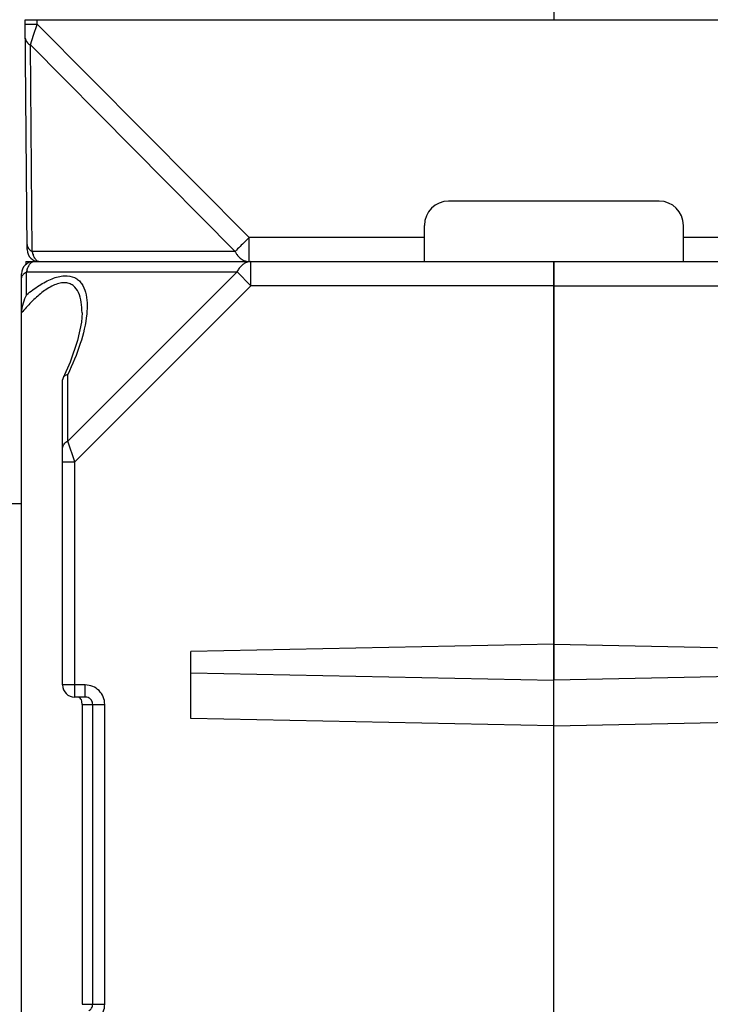
# Model space of a CAD drawing. Units: millimetres. Extents: x 4 to 746, y 4 to 596.
# Drawn here: x 376 to 405, y 456 to 496 of the extents above; entities that cross this region are included whole.
import ezdxf

# ---------------------------------------------------------------- set-up
doc = ezdxf.new("R2010")
doc.units = ezdxf.units.MM
doc.header["$LTSCALE"] = 41.25
doc.layers.get('0').update_dxf_attribs({"linetype": 'CONTINUOUS'})
doc.layers.add('AXIS', color=7, linetype='CONTINUOUS')
doc.layers.add('EDGE_FEAT', color=7, linetype='CONTINUOUS')

msp = doc.modelspace()

# ---------------------------------------------------------------- linework, layer by layer
at = {"color": 7, "linetype": 'Continuous'}
for p, q in [((398.206, 470.524), (383.206, 470.222)), ((383.206, 467.451), (383.206, 470.222)), ((383.206, 469.337), (398.206, 469.035)), ((398.206, 446.082), (398.206, 469.035)), ((398.206, 467.148), (383.206, 467.451))]:
    msp.add_line(p, q, dxfattribs=at)
at = {"layer": 'AXIS', "color": 7, "linetype": 'Continuous'}
for p, q in [((398.206, 526.348), (398.206, 496.336)), ((376.386, 486.336), (376.383, 486.21)), ((376.386, 486.336), (376.706, 486.336)), ((398.206, 486.336), (420.026, 486.336)), ((398.206, 446.082), (398.206, 486.336)), ((398.206, 485.336), (410.724, 485.336)), ((398.206, 470.524), (413.206, 470.222)), ((413.206, 469.337), (398.206, 469.035)), ((398.206, 467.148), (413.206, 467.451))]:
    msp.add_line(p, q, dxfattribs=at)
at = {"layer": 'EDGE_FEAT', "color": 7, "linetype": 'Continuous'}
for p, q in [((376.356, 496.336), (420.056, 496.336)), ((376.439, 486.832), (376.356, 496.336)), ((376.436, 496.155), (376.447, 496.155)), ((376.704, 496.155), (376.772, 496.156)), ((376.772, 496.156), (376.858, 496.156)), ((376.85, 496.134), (376.858, 496.156)), ((376.858, 496.156), (376.856, 496.336)), ((376.858, 496.156), (385.609, 487.327)), ((376.706, 495.692), (376.85, 496.134)), ((376.574, 495.291), (376.706, 495.692)), ((376.648, 486.759), (376.574, 495.291)), ((376.574, 495.291), (385.032, 486.759)), ((402.556, 488.836), (393.856, 488.836)), ((392.856, 486.347), (392.856, 487.836)), ((403.556, 486.347), (403.556, 487.836)), ((392.856, 487.327), (385.609, 487.327)), ((385.609, 486.336), (385.609, 487.327)), ((410.803, 487.327), (403.556, 487.327)), ((385.032, 486.759), (376.648, 486.759)), ((376.706, 486.336), (398.206, 486.336)), ((385.688, 486.336), (385.678, 486.336)), ((385.688, 485.336), (385.688, 486.336)), ((398.206, 486.336), (398.206, 469.035)), ((376.206, 409.363), (376.206, 485.836)), ((376.417, 485.914), (385.111, 485.914)), ((376.417, 484.967), (376.417, 485.914)), ((385.111, 485.914), (378.117, 478.92)), ((385.111, 485.914), (385.688, 485.336)), ((385.688, 485.336), (378.406, 478.054)), ((398.206, 485.336), (385.688, 485.336)), ((378.706, 484.213), (378.706, 484.22)), ((377.924, 481.532), (377.906, 481.455)), ((378.117, 478.92), (378.117, 481.669)), ((377.906, 468.836), (377.906, 481.455)), ((378.406, 478.054), (378.117, 478.92)), ((377.906, 478.054), (378.406, 478.054)), ((378.406, 468.336), (378.406, 478.054)), ((370.697, 476.336), (376.206, 476.336)), ((378.842, 468.836), (377.906, 468.836)), ((378.842, 468.336), (378.842, 468.836)), ((378.842, 468.336), (378.406, 468.336)), ((378.706, 468.036), (379.645, 468.036)), ((378.706, 468.036), (378.706, 455.636)), ((379.147, 455.636), (379.147, 468.036)), ((379.645, 455.636), (379.645, 468.036)), ((378.706, 455.636), (379.645, 455.636))]:
    msp.add_line(p, q, dxfattribs=at)
msp.add_lwpolyline([(378.706, 484.213), (378.68, 483.833), (378.525, 483.081), (378.215, 482.182), (377.924, 481.532)], dxfattribs=at)
for centre, radius, start, end in [((393.856, 487.836), 1, 90, 180), ((402.556, 487.836), 1, 0, 90), ((376.939, 486.836), 0.5, 180.5, 270), ((377.862, 487.05), 1.247, 198.1512, 199.9678), ((377.028, 486.602), 0.294, 225.0664, 225.7812), ((376.706, 485.836), 0.5, 90, 180), ((377.894, 485.547), 1.522, 163.3178, 166.0572), ((377.328, 485.744), 0.922, 155.0395, 158.1144), ((376.939, 486.461), 0.125, 263.8966, 269.9789), ((385.717, 485.748), 0.593, 114.8734, 121.1137), ((385.609, 486.833), 0.496, 268.5498, 269.9995), ((385.689, 485.834), 0.502, 91.1948, 98.715), ((386.04, 485.449), 1.039, 150.6694, 153.4427), ((378.406, 468.836), 0.5, 180, 270)]:
    msp.add_arc(centre, radius, start, end, dxfattribs=at)
for points, knots in [([(376.358, 496.156), (376.358, 496.156), (376.36, 496.156), (376.363, 496.156), (376.37, 496.156), (376.383, 496.155), (376.405, 496.155), (376.425, 496.155), (376.436, 496.155)], [0, 0, 0, 0, 0.016623, 0.064953, 0.1448, 0.255762, 0.569308, 1, 1, 1, 1]), ([(376.447, 496.155), (376.464, 496.155), (376.55, 496.155), (376.636, 496.155), (376.704, 496.155)], [0, 0, 0, 0, 0.20091, 1, 1, 1, 1]), ([(376.363, 495.576), (376.363, 495.519), (376.411, 495.396), (376.515, 495.321), (376.574, 495.291)], [0, 0, 0, 0, 0.46184, 1, 1, 1, 1]), ([(385.609, 487.327), (385.554, 487.272), (385.362, 487.082), (385.17, 486.893), (385.032, 486.759)], [0, 0, 0, 0, 0.289866, 1, 1, 1, 1]), ([(376.437, 487.043), (376.438, 486.986), (376.486, 486.863), (376.589, 486.788), (376.648, 486.759)], [0, 0, 0, 0, 0.461821, 1, 1, 1, 1]), ([(376.677, 486.661), (376.674, 486.669), (376.664, 486.701), (376.655, 486.734), (376.648, 486.759)], [0, 0, 0, 0, 0.241336, 1, 1, 1, 1]), ([(376.779, 486.444), (376.77, 486.456), (376.734, 486.513), (376.707, 486.574), (376.69, 486.624)], [0, 0, 0, 0, 0.218917, 1, 1, 1, 1]), ([(376.821, 486.394), (376.817, 486.397), (376.802, 486.413), (376.788, 486.43), (376.779, 486.444)], [0, 0, 0, 0, 0.23479, 1, 1, 1, 1]), ([(376.926, 486.337), (376.919, 486.338), (376.888, 486.344), (376.86, 486.36), (376.841, 486.375)], [0, 0, 0, 0, 0.231771, 1, 1, 1, 1]), ([(385.032, 486.759), (385.038, 486.747), (385.062, 486.701), (385.09, 486.656), (385.113, 486.625)], [0, 0, 0, 0, 0.25484, 1, 1, 1, 1]), ([(385.113, 486.625), (385.128, 486.603), (385.19, 486.525), (385.266, 486.457), (385.329, 486.419)], [0, 0, 0, 0, 0.263108, 1, 1, 1, 1]), ([(385.329, 486.419), (385.349, 486.406), (385.432, 486.361), (385.527, 486.338), (385.597, 486.336)], [0, 0, 0, 0, 0.259131, 1, 1, 1, 1]), ([(376.437, 485.984), (376.439, 485.993), (376.45, 486.028), (376.463, 486.062), (376.473, 486.088)], [0, 0, 0, 0, 0.261714, 1, 1, 1, 1]), ([(376.492, 486.133), (376.496, 486.141), (376.51, 486.17), (376.527, 486.199), (376.54, 486.219)], [0, 0, 0, 0, 0.267388, 1, 1, 1, 1]), ([(376.54, 486.219), (376.544, 486.224), (376.558, 486.245), (376.573, 486.264), (376.586, 486.277)], [0, 0, 0, 0, 0.267421, 1, 1, 1, 1]), ([(376.629, 486.312), (376.635, 486.316), (376.658, 486.329), (376.686, 486.336), (376.706, 486.336)], [0, 0, 0, 0, 0.268575, 1, 1, 1, 1]), ([(385.267, 486.14), (385.254, 486.126), (385.205, 486.07), (385.162, 486.008), (385.134, 485.958)], [0, 0, 0, 0, 0.242144, 1, 1, 1, 1]), ([(385.411, 486.256), (385.398, 486.248), (385.346, 486.215), (385.299, 486.173), (385.267, 486.14)], [0, 0, 0, 0, 0.242756, 1, 1, 1, 1]), ([(376.206, 485.625), (376.206, 485.668), (376.231, 485.759), (376.293, 485.828), (376.33, 485.858)], [0, 0, 0, 0, 0.4747, 1, 1, 1, 1]), ([(376.417, 484.967), (376.582, 485.104), (376.915, 485.354), (377.436, 485.638), (377.943, 485.781), (378.339, 485.727), (378.567, 485.576), (378.741, 485.38), (378.873, 485.059), (378.928, 484.626), (378.915, 484.323), (378.9, 484.167)], [0, 0, 0, 0, 0.165317, 0.320903, 0.456347, 0.566428, 0.616014, 0.664911, 0.766829, 0.8786, 1, 1, 1, 1]), ([(378.706, 484.22), (378.706, 484.368), (378.689, 484.652), (378.589, 485.05), (378.398, 485.326), (378.17, 485.445), (377.965, 485.473), (377.74, 485.438), (377.418, 485.316), (377.027, 485.058), (376.598, 484.667), (376.333, 484.373), (376.206, 484.22)], [0, 0, 0, 0, 0.116166, 0.222654, 0.319437, 0.367918, 0.420365, 0.479258, 0.544944, 0.689865, 0.843631, 1, 1, 1, 1]), ([(376.417, 484.967), (376.354, 484.856), (376.253, 484.613), (376.206, 484.353), (376.206, 484.22)], [0, 0, 0, 0, 0.49167, 1, 1, 1, 1]), ([(378.9, 484.167), (378.859, 483.752), (378.65, 482.894), (378.316, 482.083), (378.117, 481.669)], [0, 0, 0, 0, 0.475976, 1, 1, 1, 1]), ([(378.117, 481.669), (378.095, 481.663), (378.02, 481.637), (377.949, 481.583), (377.924, 481.532)], [0, 0, 0, 0, 0.288192, 1, 1, 1, 1]), ([(377.906, 478.632), (377.906, 478.689), (377.953, 478.814), (378.058, 478.89), (378.117, 478.92)], [0, 0, 0, 0, 0.46205, 1, 1, 1, 1]), ([(379.645, 468.036), (379.645, 468.14), (379.603, 468.351), (379.424, 468.617), (379.157, 468.795), (378.947, 468.836), (378.842, 468.836)], [0, 0, 0, 0, 0.249954, 0.499926, 0.749934, 1, 1, 1, 1]), ([(378.678, 468.217), (378.665, 468.244), (378.627, 468.296), (378.568, 468.325), (378.537, 468.332)], [0, 0, 0, 0, 0.486867, 1, 1, 1, 1]), ([(378.706, 468.036), (378.706, 468.059), (378.707, 468.12), (378.695, 468.182), (378.678, 468.217)], [0, 0, 0, 0, 0.371626, 1, 1, 1, 1]), ([(379.147, 468.036), (379.147, 468.095), (379.11, 468.216), (379.01, 468.293), (378.956, 468.315)], [0, 0, 0, 0, 0.501013, 1, 1, 1, 1]), ([(378.842, 454.836), (378.947, 454.836), (379.157, 454.878), (379.424, 455.055), (379.603, 455.321), (379.645, 455.532), (379.645, 455.636)], [0, 0, 0, 0, 0.249993, 0.499977, 0.749973, 1, 1, 1, 1]), ([(378.986, 455.372), (379.033, 455.396), (379.117, 455.473), (379.147, 455.582), (379.147, 455.636)], [0, 0, 0, 0, 0.499001, 1, 1, 1, 1])]:
    msp.add_open_spline(points, degree=3, knots=knots, dxfattribs=at)
for points in [[(376.841, 486.375), (376.835, 486.38), (376.829, 486.385), (376.823, 486.391)], [(376.586, 486.277), (376.599, 486.29), (376.613, 486.302), (376.629, 486.312)], [(385.612, 486.33), (385.563, 486.323), (385.514, 486.308), (385.468, 486.286)], [(385.668, 486.336), (385.675, 486.336), (385.681, 486.336), (385.688, 486.336)], [(376.33, 485.858), (376.357, 485.879), (376.386, 485.898), (376.417, 485.914)], [(378.956, 468.315), (378.92, 468.329), (378.881, 468.336), (378.842, 468.336)]]:
    msp.add_open_spline(points, degree=3, dxfattribs=at)

doc.saveas('drawing.dxf')
